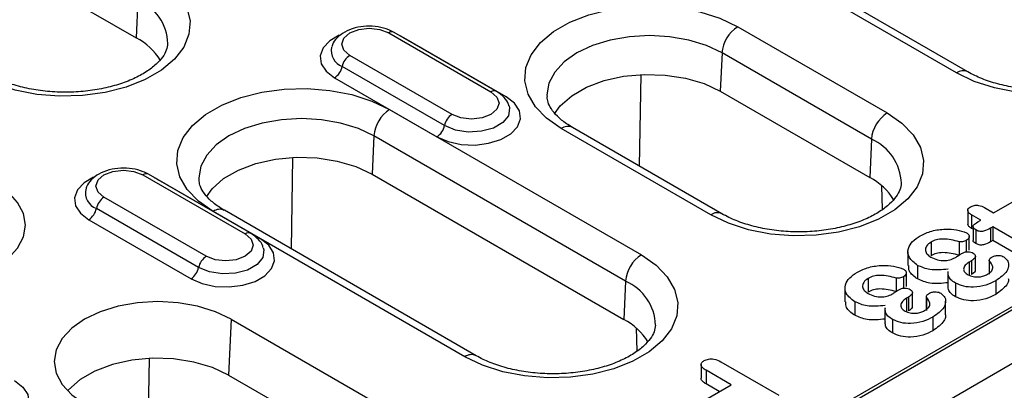
# Model space of a CAD drawing. Units: millimetres. Extents: x 155650 to 171780, y -14960 to 4700.
# Drawn here: x 160243 to 160321, y 1034 to 1063 of the extents above; entities that cross this region are included whole.
import ezdxf
from ezdxf import colors
from ezdxf.entities.mleader import LeaderData, LeaderLine
from ezdxf.math import Vec2, Vec3

# ---------------------------------------------------------------- set-up
doc = ezdxf.new("R2010")
doc.units = ezdxf.units.MM
doc.header["$LTSCALE"] = 2.5
doc.layers.add('132502', color=7, linetype='Continuous')
doc.styles.get("Standard").update_dxf_attribs({"font": 'arial.ttf'})

# ---------------------------------------------------------------- blocks, each defined once
blk = doc.blocks.new('132502_1257902_002_ISO_view')
for p, q in [((21.744, 153.405), (198.167, 255.252)), ((70.269, 241.22), (89.714, 229.994)), ((127.085, 228.47), (115.772, 235.001)), ((126.585, 228.42), (115.272, 234.952)), ((89.79, 231.714), (89.714, 229.994)), ((101.062, 230.219), (105.659, 227.565)), ((105.908, 227.59), (101.312, 230.243)), ((116.748, 230.497), (123.465, 226.619)), ((101.747, 230.001), (101.583, 230.087)), ((101.739, 229.997), (101.747, 230.001)), ((106.343, 227.348), (101.747, 230.001)), ((66.68, 181.755), (149.058, 229.311)), ((116.042, 229.316), (115.966, 227.596)), ((122.759, 225.438), (116.042, 229.316)), ((103.91, 226.556), (99.314, 229.209)), ((67.905, 182.605), (147.586, 228.604)), ((103.568, 226.052), (98.972, 228.706)), ((112.338, 224.227), (112.403, 228.347)), ((98.629, 228.202), (103.226, 225.548)), ((115.966, 227.596), (122.683, 223.718)), ((101.103, 226.772), (112.417, 220.241)), ((115.537, 222.042), (108.819, 225.92)), ((116.037, 222.092), (109.319, 225.97)), ((100.397, 225.591), (100.321, 223.871)), ((111.711, 219.06), (100.397, 225.591)), ((122.759, 225.438), (122.683, 223.718)), ((96.693, 220.502), (96.758, 224.623)), ((90.014, 223.84), (94.61, 221.187)), ((94.86, 221.212), (90.264, 223.865)), ((90.698, 223.623), (90.535, 223.709)), ((90.691, 223.619), (90.698, 223.623)), ((95.295, 220.97), (90.698, 223.623)), ((100.321, 223.871), (111.634, 217.34)), ((123.26, 222.292), (123.228, 223.337)), ((92.862, 220.178), (88.266, 222.831)), ((128.251, 222.137), (129.421, 222.812)), ((92.519, 219.674), (87.923, 222.327)), ((104.488, 215.664), (93.175, 222.195)), ((104.988, 215.714), (93.675, 222.245)), ((127.086, 222.243), (127.086, 221.63)), ((127.838, 222.375), (128.251, 222.137)), ((87.581, 221.824), (92.177, 219.17)), ((127.677, 221.805), (127.263, 222.044)), ((127.263, 222.044), (127.263, 221.431)), ((127.535, 221.723), (127.677, 221.805)), ((127.328, 221.394), (127.263, 221.431)), ((127.328, 221.506), (127.328, 220.893)), ((127.444, 221.367), (127.444, 220.754)), ((128.207, 221.499), (128.107, 221.441)), ((128.107, 221.441), (128.107, 220.829)), ((130.012, 220.457), (128.207, 221.499)), ((128.207, 221.499), (128.207, 220.886)), ((126.703, 220.836), (126.703, 220.224)), ((127.021, 220.89), (127.021, 220.373)), ((127.157, 220.457), (127.157, 221.07)), ((128.207, 220.886), (128.107, 220.829)), ((130.012, 219.845), (128.207, 220.886)), ((124.397, 220.382), (124.397, 219.769)), ((125.436, 220.818), (125.436, 220.205)), ((127.253, 219.978), (127.158, 219.923)), ((127.253, 219.978), (127.253, 219.366)), ((127.434, 219.569), (127.434, 220.181)), ((128.052, 220.006), (128.052, 219.394)), ((128.056, 219.983), (128.056, 219.37)), ((124.834, 219.772), (124.834, 219.16)), ((127.158, 219.923), (127.158, 219.311)), ((111.711, 219.06), (111.634, 217.34)), ((122.608, 219.185), (122.608, 218.572)), ((123.875, 219.204), (123.875, 218.591)), ((124.193, 219.257), (124.193, 218.741)), ((124.329, 218.824), (124.329, 219.437)), ((126.195, 219.49), (126.195, 218.878)), ((128.35, 219.081), (128.35, 218.469)), ((121.569, 218.749), (121.569, 218.136)), ((126.531, 218.978), (126.531, 218.365)), ((124.425, 218.346), (124.329, 218.291)), ((124.329, 218.291), (124.329, 217.678)), ((124.425, 218.346), (124.425, 217.733)), ((124.605, 217.936), (124.605, 218.549)), ((125.223, 218.373), (125.223, 217.761)), ((125.228, 218.35), (125.228, 217.738)), ((122.006, 218.14), (122.006, 217.527)), ((123.367, 217.858), (123.367, 217.245)), ((126.092, 217.544), (126.092, 218.156)), ((93.98, 217.353), (93.868, 214.84)), ((93.98, 217.353), (100.697, 213.475)), ((123.702, 217.345), (123.702, 216.733)), ((125.522, 217.448), (125.522, 216.836)), ((112.18, 216.959), (112.212, 215.914)), ((90.248, 211.903), (90.306, 215.591)), ((115.1, 215.31), (115.1, 214.698)), ((115.986, 215.44), (118.594, 213.935)), ((93.868, 214.84), (100.586, 210.962)), ((116.452, 214.406), (115.327, 215.056)), ((115.327, 215.056), (115.327, 214.443)), ((115.312, 213.748), (116.452, 214.406)), ((115.921, 214.1), (115.327, 214.443))]:
    blk.add_line(p, q)
at = {"flags": 128}
for points in [[(90.496, 232.895), (91.157, 232.436), (91.661, 231.914), (91.989, 231.348), (92.132, 230.756), (92.085, 230.16), (91.848, 229.578), (91.43, 229.032), (90.845, 228.539), (90.114, 228.117), (89.26, 227.779), (88.314, 227.538), (87.307, 227.401), (86.273, 227.374), (85.249, 227.456), (84.268, 227.646), (83.364, 227.937), (82.568, 228.318)], [(134.514, 232.997), (135.175, 232.538), (135.678, 232.016), (136.007, 231.45), (136.15, 230.858), (136.102, 230.262), (135.865, 229.68), (135.447, 229.134), (134.863, 228.641), (134.131, 228.219), (133.278, 227.881), (132.331, 227.64), (131.324, 227.504), (130.291, 227.476), (129.266, 227.558), (128.285, 227.748), (127.381, 228.039), (126.585, 228.42)], [(108.819, 225.92), (108.158, 226.38), (107.655, 226.901), (107.326, 227.468), (107.183, 228.059), (107.231, 228.656), (107.468, 229.237), (107.886, 229.783), (108.471, 230.276), (109.202, 230.698), (110.056, 231.036), (111.002, 231.277), (112.009, 231.414), (113.042, 231.442), (114.067, 231.359), (115.048, 231.169), (115.952, 230.879), (116.748, 230.497)], [(99.314, 229.209), (99.046, 229.441), (98.952, 229.714), (99.046, 229.987), (99.314, 230.219), (99.715, 230.373), (100.188, 230.428), (100.661, 230.373), (101.062, 230.219)], [(98.843, 230.11), (98.423, 229.864), (98.123, 229.546), (97.989, 229.192), (98.034, 228.831), (98.253, 228.492), (98.629, 228.202)], [(116.042, 229.316), (115.343, 229.646), (114.547, 229.892), (113.682, 230.044), (112.784, 230.095), (111.885, 230.044), (111.02, 229.892), (110.224, 229.646), (109.525, 229.316), (108.952, 228.913), (108.527, 228.453), (108.265, 227.954), (108.176, 227.435), (108.178, 227.356)], [(108.511, 226.575), (108.774, 226.938), (109.286, 227.394), (109.952, 227.778), (110.741, 228.074), (111.619, 228.268), (112.548, 228.353), (113.487, 228.325), (114.396, 228.184), (115.234, 227.938), (115.966, 227.596)], [(93.175, 222.195), (92.514, 222.655), (92.01, 223.177), (91.682, 223.743), (91.539, 224.334), (91.586, 224.931), (91.823, 225.512), (92.241, 226.059), (92.826, 226.551), (93.557, 226.974), (94.411, 227.311), (95.357, 227.552), (96.364, 227.689), (97.398, 227.717), (98.422, 227.634), (99.403, 227.444), (100.307, 227.154), (101.103, 226.772)], [(105.659, 227.565), (105.926, 227.334), (106.021, 227.061), (105.926, 226.788), (105.659, 226.556), (105.257, 226.401), (104.784, 226.347), (104.311, 226.401), (103.91, 226.556)], [(103.226, 225.548), (103.728, 225.331), (104.316, 225.205), (104.942, 225.179), (105.555, 225.256), (106.105, 225.429), (106.549, 225.686), (106.85, 226.004), (106.983, 226.357), (106.938, 226.719), (106.719, 227.058), (106.343, 227.348)], [(106.474, 226.941), (106.498, 226.841), (106.446, 226.497), (106.194, 226.185), (105.771, 225.941), (105.23, 225.795), (104.634, 225.765), (104.057, 225.854), (103.568, 226.052)], [(123.465, 226.619), (124.126, 226.16), (124.63, 225.638), (124.958, 225.072), (125.101, 224.48), (125.053, 223.884), (124.817, 223.302), (124.399, 222.756), (123.814, 222.263), (123.083, 221.841), (122.229, 221.503), (121.283, 221.262), (120.276, 221.125), (119.242, 221.098), (118.218, 221.18), (117.237, 221.37), (116.333, 221.661), (115.537, 222.042)], [(100.397, 225.591), (99.699, 225.922), (98.902, 226.167), (98.038, 226.319), (97.139, 226.37), (96.24, 226.319), (95.376, 226.167), (94.579, 225.922), (93.881, 225.591), (93.308, 225.188), (92.882, 224.728), (92.62, 224.229), (92.531, 223.71), (92.533, 223.631)], [(92.866, 222.85), (93.129, 223.214), (93.642, 223.669), (94.307, 224.053), (95.096, 224.349), (95.974, 224.543), (96.903, 224.628), (97.843, 224.6), (98.751, 224.459), (99.59, 224.213), (100.321, 223.871)], [(88.266, 222.831), (87.998, 223.063), (87.903, 223.336), (87.998, 223.609), (88.266, 223.84), (88.667, 223.995), (89.14, 224.049), (89.613, 223.995), (90.014, 223.84)], [(76.787, 219.674), (77.492, 219.34), (78.298, 219.091), (79.171, 218.938), (80.08, 218.887), (80.988, 218.938), (81.862, 219.091), (82.667, 219.34), (83.373, 219.674), (83.952, 220.082), (84.383, 220.546), (84.648, 221.051), (84.737, 221.575), (84.648, 222.1), (84.383, 222.604), (83.952, 223.069), (83.373, 223.476)], [(87.795, 223.732), (87.375, 223.486), (87.074, 223.168), (86.941, 222.814), (86.986, 222.453), (87.205, 222.113), (87.581, 221.824)], [(92.177, 219.17), (92.679, 218.953), (93.267, 218.827), (93.893, 218.801), (94.506, 218.878), (95.057, 219.051), (95.501, 219.307), (95.801, 219.625), (95.935, 219.979), (95.89, 220.341), (95.671, 220.68), (95.295, 220.97)], [(94.61, 221.187), (94.878, 220.956), (94.972, 220.682), (94.878, 220.409), (94.61, 220.178), (94.209, 220.023), (93.736, 219.969), (93.263, 220.023), (92.862, 220.178)], [(95.426, 220.563), (95.45, 220.463), (95.398, 220.119), (95.145, 219.807), (94.723, 219.563), (94.181, 219.417), (93.586, 219.387), (93.009, 219.476), (92.519, 219.674)], [(112.417, 220.241), (113.078, 219.781), (113.581, 219.26), (113.91, 218.693), (114.053, 218.102), (114.005, 217.505), (113.768, 216.924), (113.35, 216.378), (112.766, 215.885), (112.034, 215.463), (111.18, 215.125), (110.234, 214.884), (109.227, 214.747), (108.194, 214.72), (107.169, 214.802), (106.188, 214.992), (105.284, 215.282), (104.488, 215.664)], [(93.98, 217.353), (93.274, 217.688), (92.469, 217.936), (91.595, 218.089), (90.686, 218.141), (89.778, 218.089), (88.904, 217.936), (88.099, 217.688), (87.393, 217.353), (86.814, 216.946), (86.384, 216.481), (86.119, 215.977), (86.029, 215.452), (86.119, 214.928), (86.384, 214.423), (86.814, 213.959), (87.393, 213.551)], [(93.868, 214.84), (93.137, 215.181), (92.299, 215.428), (91.39, 215.568), (90.451, 215.597), (89.522, 215.512), (88.643, 215.317), (87.855, 215.021), (87.189, 214.637), (86.677, 214.182), (86.632, 214.13)], [(84.246, 214.592), (84.622, 214.302), (84.841, 213.962), (84.886, 213.601), (84.753, 213.247), (84.452, 212.929), (84.008, 212.673), (83.458, 212.5), (82.845, 212.423), (82.219, 212.448), (81.631, 212.575), (81.129, 212.792)]]:
    blk.add_lwpolyline(points, dxfattribs=at)
for centre, radius, start, end in [((88.901, 229.661), 2.237, 1.9747, 66.5751), ((101.208, 230.019), 0.247, 65.1201, 126.1904), ((117.585, 229.195), 1.548, 122.7341, 175.5335), ((88.434, 227.534), 2.774, 31.3759, 62.5048), ((99.25, 229.426), 0.772, 168.9719, 248.8857), ((99.74, 228.552), 0.784, 122.9345, 168.6767), ((98.203, 228.859), 0.784, 302.9345, 348.6767), ((126.876, 228.035), 0.483, 64.4977, 127.0182), ((105.805, 227.359), 0.253, 65.8963, 125.3669), ((101.94, 225.47), 1.548, 122.7341, 175.5335), ((124.302, 225.317), 1.548, 122.7341, 175.5335), ((104.336, 225.898), 0.784, 122.9345, 168.6767), ((102.8, 226.206), 0.784, 302.9345, 348.6767), ((109.11, 225.535), 0.482, 64.2697, 127.0408), ((121.87, 223.385), 2.237, 1.9747, 66.5751), ((90.16, 223.641), 0.247, 65.1201, 126.1904), ((121.402, 221.257), 2.774, 31.3759, 62.5048), ((88.201, 223.048), 0.772, 168.9719, 248.8857), ((88.692, 222.173), 0.784, 122.9345, 168.6767), ((87.155, 222.481), 0.784, 302.9345, 348.6767), ((93.465, 221.81), 0.482, 64.2697, 127.0408), ((115.828, 221.657), 0.483, 64.4977, 127.0182), ((94.757, 220.98), 0.253, 65.8963, 125.3669), ((93.288, 219.52), 0.784, 122.9345, 168.6767), ((113.254, 218.939), 1.548, 122.7341, 175.5335), ((91.751, 219.828), 0.784, 302.9345, 348.6767), ((110.821, 217.007), 2.237, 1.9747, 66.5751), ((110.354, 214.879), 2.774, 31.3759, 62.5048), ((104.779, 215.278), 0.483, 64.4977, 127.0182)]:
    blk.add_arc(centre, radius, start, end)
for points, knots in [([(101.312, 230.243), (101.233, 230.284), (101.014, 230.397), (100.59, 230.505), (100.061, 230.534), (99.538, 230.456), (99.079, 230.278), (98.742, 230.015), (98.546, 229.775), (98.517, 229.621), (98.511, 229.591)], [0, 0, 0, 0, 0.084987, 0.236398, 0.387722, 0.540253, 0.696429, 0.838669, 0.968611, 1, 1, 1, 1]), ([(91.128, 229.735), (91.117, 229.638), (91.097, 229.455), (90.917, 229.135), (90.619, 228.799), (90.181, 228.462), (89.607, 228.151), (88.927, 227.891), (88.161, 227.696), (87.335, 227.577), (86.477, 227.54), (85.621, 227.588), (84.796, 227.718), (84.037, 227.924), (83.464, 228.152), (83.171, 228.312), (83.068, 228.368)], [0, 0, 0, 0, 0.079911, 0.151856, 0.220853, 0.294375, 0.367285, 0.440392, 0.514112, 0.588407, 0.663078, 0.737882, 0.812516, 0.886685, 0.960151, 1, 1, 1, 1]), ([(135.145, 229.837), (135.134, 229.74), (135.114, 229.557), (134.934, 229.237), (134.637, 228.901), (134.199, 228.564), (133.625, 228.253), (132.944, 227.993), (132.178, 227.798), (131.352, 227.679), (130.495, 227.642), (129.638, 227.69), (128.814, 227.82), (128.055, 228.026), (127.481, 228.254), (127.188, 228.414), (127.085, 228.47)], [0, 0, 0, 0, 0.079911, 0.151856, 0.220853, 0.294375, 0.367285, 0.440392, 0.514112, 0.588407, 0.663078, 0.737882, 0.812516, 0.886685, 0.960151, 1, 1, 1, 1]), ([(106.463, 226.936), (106.459, 226.959), (106.437, 227.103), (106.252, 227.346), (106.029, 227.504), (105.908, 227.59)], [0, 0, 0, 0, 0.082958, 0.504257, 1, 1, 1, 1]), ([(109.319, 225.97), (109.229, 226.025), (108.965, 226.186), (108.623, 226.472), (108.35, 226.808), (108.207, 227.102), (108.193, 227.268), (108.186, 227.346)], [0, 0, 0, 0, 0.118076, 0.342896, 0.567535, 0.796535, 1, 1, 1, 1]), ([(90.264, 223.865), (90.185, 223.906), (89.966, 224.019), (89.542, 224.127), (89.013, 224.156), (88.49, 224.077), (88.031, 223.9), (87.694, 223.637), (87.498, 223.397), (87.469, 223.243), (87.463, 223.213)], [0, 0, 0, 0, 0.084987, 0.236398, 0.387722, 0.540253, 0.696429, 0.838669, 0.968611, 1, 1, 1, 1]), ([(93.675, 222.245), (93.584, 222.3), (93.32, 222.461), (92.978, 222.747), (92.706, 223.084), (92.563, 223.377), (92.548, 223.543), (92.541, 223.621)], [0, 0, 0, 0, 0.118076, 0.342896, 0.567535, 0.796535, 1, 1, 1, 1]), ([(124.097, 223.458), (124.086, 223.362), (124.065, 223.179), (123.885, 222.859), (123.588, 222.523), (123.15, 222.186), (122.576, 221.875), (121.896, 221.615), (121.13, 221.42), (120.304, 221.301), (119.446, 221.264), (118.59, 221.312), (117.765, 221.442), (117.006, 221.648), (116.433, 221.875), (116.14, 222.035), (116.037, 222.092)], [0, 0, 0, 0, 0.079911, 0.151856, 0.220853, 0.294375, 0.367285, 0.440392, 0.514112, 0.588407, 0.663078, 0.737882, 0.812516, 0.886685, 0.960151, 1, 1, 1, 1]), ([(127.263, 222.044), (127.218, 222.072), (127.128, 222.129), (127.071, 222.235), (127.11, 222.335), (127.179, 222.381), (127.213, 222.405)], [0, 0, 0, 0, 0.280828, 0.559645, 0.779502, 1, 1, 1, 1]), ([(127.213, 222.405), (127.265, 222.429), (127.37, 222.477), (127.624, 222.48), (127.757, 222.415), (127.838, 222.375)], [0, 0, 0, 0, 0.2805931, 0.5605253, 1, 1, 1, 1]), ([(127.444, 221.367), (127.414, 221.386), (127.354, 221.424), (127.317, 221.501), (127.36, 221.613), (127.463, 221.678), (127.535, 221.723)], [0, 0, 0, 0, 0.1872024, 0.3736522, 0.5603909, 1, 1, 1, 1]), ([(124.954, 221.101), (125.119, 221.18), (125.447, 221.339), (126.041, 221.415), (126.597, 221.389), (126.885, 221.288), (127.029, 221.238)], [0, 0, 0, 0, 0.280135, 0.560164, 0.780629, 1, 1, 1, 1]), ([(127.263, 221.431), (127.216, 221.46), (127.123, 221.516), (127.099, 221.593), (127.087, 221.63)], [0, 0, 0, 0, 0.50396, 1, 1, 1, 1]), ([(128.107, 221.441), (128.011, 221.389), (127.89, 221.324), (127.701, 221.291), (127.568, 221.303), (127.493, 221.341), (127.444, 221.367)], [0, 0, 0, 0, 0.499523, 0.625046, 0.75029, 1, 1, 1, 1]), ([(95.415, 220.558), (95.411, 220.581), (95.388, 220.725), (95.204, 220.967), (94.981, 221.126), (94.86, 221.212)], [0, 0, 0, 0, 0.082958, 0.504257, 1, 1, 1, 1]), ([(124.834, 219.772), (124.688, 219.884), (124.396, 220.108), (124.373, 220.513), (124.58, 220.853), (124.829, 221.018), (124.954, 221.101)], [0, 0, 0, 0, 0.279233, 0.558563, 0.779135, 1, 1, 1, 1]), ([(126.703, 220.836), (126.464, 220.897), (126.132, 220.981), (125.665, 220.933), (125.512, 220.856), (125.436, 220.818)], [0, 0, 0, 0, 0.560403, 0.779709, 1, 1, 1, 1]), ([(127.021, 220.89), (126.968, 220.868), (126.894, 220.837), (126.778, 220.825), (126.728, 220.833), (126.703, 220.836)], [0, 0, 0, 0, 0.558738, 0.779747, 1, 1, 1, 1]), ([(127.029, 221.238), (127.069, 221.209), (127.15, 221.152), (127.167, 221.046), (127.118, 220.955), (127.053, 220.912), (127.021, 220.89)], [0, 0, 0, 0, 0.279864, 0.559128, 0.779575, 1, 1, 1, 1]), ([(127.444, 220.754), (127.415, 220.773), (127.358, 220.811), (127.32, 220.865), (127.329, 220.892), (127.33, 220.893)], [0, 0, 0, 0, 0.4874059, 0.9728524, 1, 1, 1, 1]), ([(128.107, 220.829), (128.011, 220.777), (127.89, 220.712), (127.701, 220.678), (127.568, 220.691), (127.493, 220.729), (127.444, 220.754)], [0, 0, 0, 0, 0.499523, 0.625046, 0.75029, 1, 1, 1, 1]), ([(125.436, 220.818), (125.361, 220.762), (125.209, 220.649), (125.17, 220.447), (125.247, 220.268), (125.372, 220.183), (125.434, 220.14)], [0, 0, 0, 0, 0.279741, 0.559153, 0.779479, 1, 1, 1, 1]), ([(126.813, 220.307), (126.855, 220.328), (126.937, 220.371), (127.093, 220.391), (127.233, 220.369), (127.298, 220.336), (127.33, 220.319)], [0, 0, 0, 0, 0.280636, 0.559144, 0.779307, 1, 1, 1, 1]), ([(125.434, 220.14), (125.525, 220.095), (125.707, 220.004), (126.054, 219.974), (126.35, 220.033), (126.491, 220.105), (126.562, 220.141)], [0, 0, 0, 0, 0.28032, 0.558999, 0.779106, 1, 1, 1, 1]), ([(126.703, 220.224), (126.464, 220.285), (126.132, 220.369), (125.665, 220.321), (125.512, 220.244), (125.436, 220.205)], [0, 0, 0, 0, 0.560403, 0.779709, 1, 1, 1, 1]), ([(126.562, 220.141), (126.609, 220.172), (126.693, 220.227), (126.776, 220.283), (126.813, 220.307)], [0, 0, 0, 0, 0.55996, 1, 1, 1, 1]), ([(127.33, 220.319), (127.369, 220.29), (127.447, 220.231), (127.428, 220.092), (127.32, 220.022), (127.253, 219.978)], [0, 0, 0, 0, 0.279741, 0.559489, 1, 1, 1, 1]), ([(127.974, 219.374), (128.048, 219.421), (128.194, 219.513), (128.237, 219.746), (128.125, 219.893), (128.056, 219.983)], [0, 0, 0, 0, 0.280281, 0.55791, 1, 1, 1, 1]), ([(128.056, 219.983), (128.055, 220.002), (128.053, 220.04), (128.107, 220.102), (128.163, 220.138), (128.197, 220.16)], [0, 0, 0, 0, 0.278048, 0.558793, 1, 1, 1, 1]), ([(128.197, 220.16), (128.24, 220.178), (128.328, 220.215), (128.482, 220.221), (128.617, 220.199), (128.68, 220.166), (128.712, 220.15)], [0, 0, 0, 0, 0.279141, 0.559066, 0.779358, 1, 1, 1, 1]), ([(128.712, 220.15), (128.782, 220.087), (128.922, 219.961), (128.932, 219.733), (128.825, 219.414), (128.546, 219.218), (128.35, 219.081)], [0, 0, 0, 0, 0.185898, 0.373202, 0.560667, 1, 1, 1, 1]), ([(122.126, 219.468), (122.29, 219.547), (122.619, 219.706), (123.213, 219.783), (123.769, 219.756), (124.057, 219.655), (124.2, 219.605)], [0, 0, 0, 0, 0.280135, 0.560164, 0.780629, 1, 1, 1, 1]), ([(124.2, 219.605), (124.241, 219.576), (124.321, 219.519), (124.338, 219.414), (124.29, 219.322), (124.225, 219.279), (124.193, 219.257)], [0, 0, 0, 0, 0.279864, 0.559128, 0.779575, 1, 1, 1, 1]), ([(124.834, 219.16), (124.678, 219.271), (124.423, 219.453), (124.433, 219.682), (124.437, 219.771)], [0, 0, 0, 0, 0.6141, 1, 1, 1, 1]), ([(126.204, 219.605), (125.922, 219.574), (125.418, 219.52), (125.012, 219.695), (124.834, 219.772)], [0, 0, 0, 0, 0.559949, 1, 1, 1, 1]), ([(127.158, 219.923), (127.091, 219.877), (126.957, 219.784), (126.882, 219.617), (126.937, 219.46), (127.044, 219.388), (127.098, 219.352)], [0, 0, 0, 0, 0.280451, 0.560279, 0.77973, 1, 1, 1, 1]), ([(127.422, 219.569), (127.423, 219.548), (127.426, 219.469), (127.326, 219.409), (127.253, 219.366)], [0, 0, 0, 0, 0.270924, 1, 1, 1, 1]), ([(122.006, 218.14), (121.86, 218.252), (121.568, 218.476), (121.545, 218.88), (121.752, 219.22), (122.001, 219.385), (122.126, 219.468)], [0, 0, 0, 0, 0.2792327, 0.558563, 0.7791348, 1, 1, 1, 1]), ([(122.608, 219.185), (122.532, 219.129), (122.381, 219.017), (122.342, 218.815), (122.419, 218.635), (122.543, 218.55), (122.606, 218.508)], [0, 0, 0, 0, 0.279741, 0.559153, 0.779479, 1, 1, 1, 1]), ([(123.875, 219.204), (123.636, 219.264), (123.303, 219.349), (122.836, 219.3), (122.684, 219.223), (122.608, 219.185)], [0, 0, 0, 0, 0.560403, 0.779709, 1, 1, 1, 1]), ([(124.193, 219.257), (124.14, 219.235), (124.066, 219.204), (123.949, 219.192), (123.9, 219.2), (123.875, 219.204)], [0, 0, 0, 0, 0.558738, 0.779747, 1, 1, 1, 1]), ([(126.204, 218.993), (125.922, 218.962), (125.418, 218.908), (125.012, 219.083), (124.834, 219.16)], [0, 0, 0, 0, 0.559949, 1, 1, 1, 1]), ([(126.531, 218.978), (126.458, 219.026), (126.312, 219.121), (126.204, 219.304), (126.209, 219.429), (126.211, 219.491)], [0, 0, 0, 0, 0.337087, 0.673479, 1, 1, 1, 1]), ([(128.35, 219.081), (128.205, 219.008), (127.916, 218.863), (127.39, 218.775), (126.886, 218.814), (126.649, 218.923), (126.531, 218.978)], [0, 0, 0, 0, 0.280727, 0.560361, 0.780073, 1, 1, 1, 1]), ([(127.098, 219.352), (127.172, 219.319), (127.319, 219.255), (127.586, 219.246), (127.812, 219.291), (127.92, 219.346), (127.974, 219.374)], [0, 0, 0, 0, 0.27919, 0.558809, 0.779241, 1, 1, 1, 1]), ([(128.91, 219.176), (128.914, 219.158), (128.93, 219.066), (128.809, 218.8), (128.539, 218.605), (128.35, 218.469)], [0, 0, 0, 0, 0.068543, 0.347127, 1, 1, 1, 1]), ([(123.875, 218.591), (123.636, 218.652), (123.303, 218.736), (122.836, 218.688), (122.684, 218.611), (122.608, 218.572)], [0, 0, 0, 0, 0.560403, 0.779709, 1, 1, 1, 1]), ([(123.733, 218.508), (123.78, 218.539), (123.864, 218.594), (123.948, 218.65), (123.985, 218.675)], [0, 0, 0, 0, 0.55996, 1, 1, 1, 1]), ([(123.985, 218.675), (124.026, 218.696), (124.109, 218.738), (124.264, 218.759), (124.405, 218.736), (124.469, 218.703), (124.502, 218.686)], [0, 0, 0, 0, 0.280636, 0.559144, 0.779307, 1, 1, 1, 1]), ([(124.502, 218.686), (124.541, 218.657), (124.618, 218.598), (124.6, 218.459), (124.491, 218.389), (124.425, 218.346)], [0, 0, 0, 0, 0.279741, 0.559489, 1, 1, 1, 1]), ([(126.531, 218.365), (126.458, 218.413), (126.312, 218.509), (126.204, 218.692), (126.209, 218.817), (126.211, 218.878)], [0, 0, 0, 0, 0.337087, 0.673479, 1, 1, 1, 1]), ([(122.606, 218.508), (122.697, 218.462), (122.879, 218.371), (123.225, 218.341), (123.522, 218.4), (123.663, 218.472), (123.733, 218.508)], [0, 0, 0, 0, 0.28032, 0.558999, 0.779106, 1, 1, 1, 1]), ([(124.329, 218.291), (124.262, 218.244), (124.129, 218.152), (124.054, 217.984), (124.108, 217.827), (124.216, 217.755), (124.27, 217.719)], [0, 0, 0, 0, 0.2804509, 0.5602793, 0.7797305, 1, 1, 1, 1]), ([(125.145, 217.741), (125.219, 217.788), (125.366, 217.881), (125.409, 218.113), (125.296, 218.26), (125.228, 218.35)], [0, 0, 0, 0, 0.280281, 0.55791, 1, 1, 1, 1]), ([(125.228, 218.35), (125.227, 218.369), (125.225, 218.407), (125.279, 218.469), (125.334, 218.505), (125.369, 218.527)], [0, 0, 0, 0, 0.278048, 0.558793, 1, 1, 1, 1]), ([(125.369, 218.527), (125.412, 218.545), (125.499, 218.582), (125.654, 218.588), (125.788, 218.566), (125.852, 218.534), (125.884, 218.517)], [0, 0, 0, 0, 0.279141, 0.559066, 0.779358, 1, 1, 1, 1]), ([(125.884, 218.517), (125.953, 218.455), (126.093, 218.328), (126.103, 218.1), (125.996, 217.781), (125.717, 217.586), (125.522, 217.448)], [0, 0, 0, 0, 0.185898, 0.373202, 0.560667, 1, 1, 1, 1]), ([(128.35, 218.469), (128.205, 218.396), (127.916, 218.25), (127.39, 218.163), (126.886, 218.201), (126.649, 218.311), (126.531, 218.365)], [0, 0, 0, 0, 0.280727, 0.560361, 0.780073, 1, 1, 1, 1]), ([(122.006, 217.527), (121.849, 217.639), (121.595, 217.82), (121.605, 218.049), (121.609, 218.138)], [0, 0, 0, 0, 0.6141, 1, 1, 1, 1]), ([(123.376, 217.972), (123.093, 217.942), (122.589, 217.887), (122.184, 218.062), (122.006, 218.14)], [0, 0, 0, 0, 0.559949, 1, 1, 1, 1]), ([(123.702, 217.345), (123.629, 217.393), (123.484, 217.488), (123.375, 217.672), (123.38, 217.796), (123.383, 217.858)], [0, 0, 0, 0, 0.337087, 0.673479, 1, 1, 1, 1]), ([(124.27, 217.719), (124.343, 217.687), (124.49, 217.622), (124.757, 217.613), (124.983, 217.658), (125.091, 217.714), (125.145, 217.741)], [0, 0, 0, 0, 0.27919, 0.558809, 0.779241, 1, 1, 1, 1]), ([(124.593, 217.936), (124.594, 217.915), (124.598, 217.836), (124.498, 217.777), (124.425, 217.733)], [0, 0, 0, 0, 0.270924, 1, 1, 1, 1]), ([(123.376, 217.36), (123.093, 217.329), (122.589, 217.275), (122.184, 217.45), (122.006, 217.527)], [0, 0, 0, 0, 0.559949, 1, 1, 1, 1]), ([(125.522, 217.448), (125.377, 217.375), (125.088, 217.23), (124.561, 217.142), (124.057, 217.181), (123.821, 217.29), (123.702, 217.345)], [0, 0, 0, 0, 0.280727, 0.560361, 0.780073, 1, 1, 1, 1]), ([(126.082, 217.544), (126.085, 217.525), (126.101, 217.434), (125.981, 217.168), (125.711, 216.973), (125.522, 216.836)], [0, 0, 0, 0, 0.068543, 0.347127, 1, 1, 1, 1]), ([(113.048, 217.08), (113.037, 216.984), (113.017, 216.801), (112.837, 216.481), (112.54, 216.144), (112.102, 215.808), (111.528, 215.496), (110.847, 215.237), (110.081, 215.042), (109.255, 214.923), (108.398, 214.886), (107.541, 214.933), (106.717, 215.063), (105.958, 215.269), (105.384, 215.497), (105.091, 215.657), (104.988, 215.714)], [0, 0, 0, 0, 0.079911, 0.151856, 0.220853, 0.294375, 0.367285, 0.440392, 0.514112, 0.588407, 0.663078, 0.737882, 0.812516, 0.886685, 0.960151, 1, 1, 1, 1]), ([(123.702, 216.733), (123.629, 216.78), (123.484, 216.876), (123.375, 217.059), (123.38, 217.184), (123.383, 217.245)], [0, 0, 0, 0, 0.337087, 0.673479, 1, 1, 1, 1]), ([(125.522, 216.836), (125.377, 216.763), (125.088, 216.618), (124.561, 216.53), (124.057, 216.569), (123.821, 216.678), (123.702, 216.733)], [0, 0, 0, 0, 0.280727, 0.560361, 0.780073, 1, 1, 1, 1]), ([(115.235, 215.49), (115.299, 215.518), (115.427, 215.576), (115.734, 215.569), (115.89, 215.489), (115.986, 215.44)], [0, 0, 0, 0, 0.280005, 0.559558, 1, 1, 1, 1]), ([(115.327, 215.056), (115.272, 215.09), (115.163, 215.157), (115.084, 215.282), (115.115, 215.405), (115.195, 215.461), (115.235, 215.49)], [0, 0, 0, 0, 0.281049, 0.560308, 0.780075, 1, 1, 1, 1]), ([(115.327, 214.443), (115.274, 214.477), (115.17, 214.544), (115.088, 214.641), (115.104, 214.692), (115.105, 214.697)], [0, 0, 0, 0, 0.473403, 0.943789, 1, 1, 1, 1])]:
    blk.add_open_spline(points, degree=3, knots=knots)

msp = doc.modelspace()

# ---------------------------------------------------------------- block references
at = {"layer": '132502', "xscale": 1.75986277846927, "yscale": 1.75986277846927, "zscale": 1.75986277846927}
msp.add_blockref('132502_1257902_002_ISO_view', (160094.82, 656.787), dxfattribs=at)

# ---------------------------------------------------------------- leaders
at = {"color": 5}
ml = msp.add_multileader_mtext('Standard', dxfattribs=at)
ml.set_content('{\\fArial|b0|i0|c238|p34;garnitură EPDM integrată la îmbinare}', color=5)
ml.set_leader_properties()
ml.build(insert=Vec2(0, 0))
ml.multileader.update_dxf_attribs({"text_left_attachment_type": 6, "text_right_attachment_type": 6, "dogleg_length": 4, "arrow_head_size": 20})
ctx = ml.context
ctx.base_point, ctx.char_height, ctx.arrow_head_size, ctx.landing_gap_size, ctx.plane_origin = Vec3(160339.455, 1350), 50, 20, 4, Vec3(161263.206, 1028.176)
ctx.left_attachment, ctx.right_attachment, ctx.text_align_type = 6, 6, 2
notes = []
notes.append((ctx, [(0, (1, 1, 0), (160980.684, 1350), (-1, 0), 4, [(0, [(161263.206, 1028.176)], 0, [])])]))
ctx.mtext.insert, ctx.mtext.width, ctx.mtext.alignment, ctx.mtext.flow_direction = Vec3(160972.684, 1414.7), 662.76338, 3, 5
for ctx, leaders in notes:
    for number, flags, end, landing, length, lines in leaders:
        leader = LeaderData()
        leader.index, (leader.has_last_leader_line, leader.has_dogleg_vector, leader.attachment_direction) = number, flags
        leader.last_leader_point, leader.dogleg_vector, leader.dogleg_length = Vec3(end), Vec3(landing), length
        for number, points, colour, breaks in lines:
            line = LeaderLine()
            line.index, line.vertices, line.color, line.breaks = number, Vec3.list(points), colors.encode_raw_color(colour), breaks
            leader.lines.append(line)
        ctx.leaders.append(leader)

doc.saveas('drawing.dxf')
